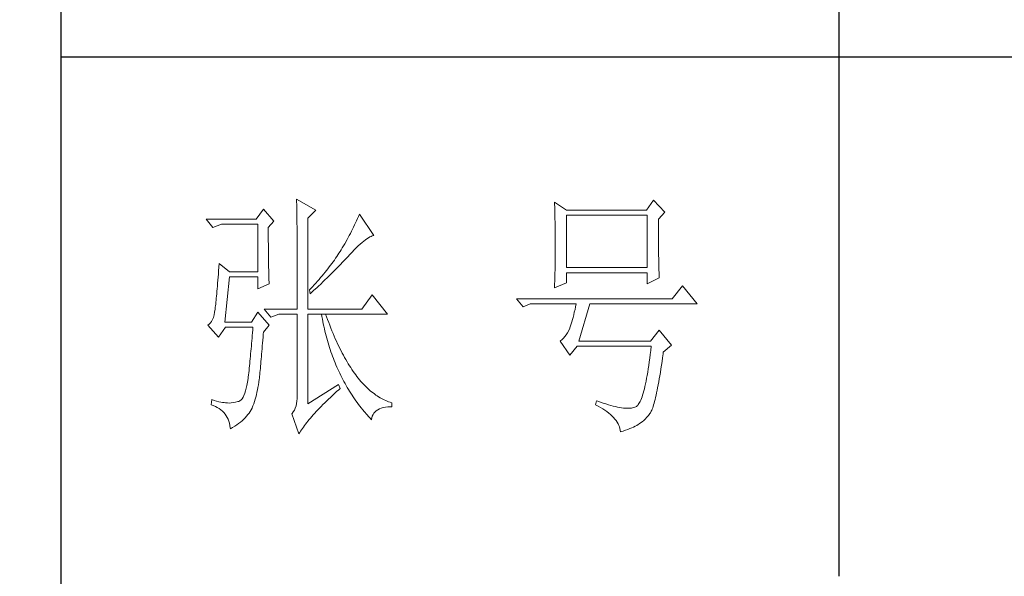
# Model space of a CAD drawing. Units: millimetres. Extents: x 29370 to 76546, y -49772 to 10821.
# Drawn here: x 35372 to 35577, y -43191 to -43075 of the extents above; entities that cross this region are included whole.
import ezdxf

# ---------------------------------------------------------------- set-up
doc = ezdxf.new("R2010")
doc.units = ezdxf.units.MM
doc.layers.add('轮廓线', color=7, linetype='Continuous', lineweight=25)
doc.styles.get("Standard").update_dxf_attribs({"font": 'greeks.shx', "width": 0.6})
doc.dimstyles.new('STANDARD_ACAD', dxfattribs={"dimtxt": 80, "dimasz": 8, "dimexe": 10, "dimexo": 50, "dimgap": 5, "dimtad": 1, "dimdec": 0, "dimzin": 0, "dimdsep": 46, "dimtxsty": 'Standard', "dimblk": 'OBLIQUE', "dimcen": 0.09, "dimclrd": 252, "dimclre": 252, "dimclrt": 256, "dimadec": 0, "dimazin": 0, "dimtfac": 1, "dimtdec": 0, "dimtofl": 0, "dimtmove": 0, "dimatfit": 3, "dimldrblk": 'CLOSEDBLANK', "dimfxl": 55, "dimtolj": 1, "dimtzin": 0, "dimarcsym": 0})

# ---------------------------------------------------------------- blocks, each defined once
blk = doc.blocks.new('文字')
blk.add_line((3870.01, 615.32), (3870.01, 214.32))
at = {"layer": '轮廓线', "color": 7, "lineweight": 0}
for p, q in [((3765.42, 287.1), (3765.43, 286.9)), ((3769.15, 284.96), (3765.42, 287.1)), ((3765.43, 286.9), (3765.43, 286.68)), ((3834.29, 286.9), (3832.9, 284.96)), ((3836.47, 284.57), (3834.29, 286.9)), ((3759.04, 285.15), (3757.65, 283.21)), ((3761.06, 282.82), (3759.04, 285.15)), ((3765.43, 286.68), (3765.44, 286.45)), ((3765.44, 286.45), (3765.45, 286.21)), ((3765.45, 286.21), (3765.45, 285.96)), ((3765.45, 285.96), (3765.46, 285.69)), ((3765.46, 285.69), (3765.47, 285.41)), ((3765.47, 285.41), (3765.47, 285.11)), ((3765.47, 285.11), (3765.48, 284.81)), ((3767.59, 283.4), (3769.15, 284.96)), ((3815.17, 286.51), (3815.19, 286.05)), ((3817.5, 284.96), (3815.17, 286.51)), ((3815.19, 286.05), (3815.21, 285.59)), ((3815.21, 285.59), (3815.22, 285.12)), ((3815.22, 285.12), (3815.24, 284.65)), ((3832.9, 284.96), (3817.5, 284.96)), ((3757.65, 283.21), (3748.01, 283.21)), ((3748.01, 283.21), (3749.25, 281.65)), ((3765.48, 284.81), (3765.48, 284.49)), ((3765.48, 284.49), (3765.49, 284.15)), ((3765.49, 284.15), (3765.49, 283.81)), ((3765.49, 283.81), (3765.5, 283.45)), ((3765.5, 283.45), (3765.5, 283.08)), ((3765.5, 283.08), (3765.51, 282.69)), ((3767.59, 265.9), (3767.59, 283.4)), ((3777.19, 283.35), (3777, 282.94)), ((3777.37, 283.77), (3777.19, 283.35)), ((3777.55, 284.18), (3777.37, 283.77)), ((3780.34, 280.1), (3777.55, 284.18)), ((3815.24, 284.65), (3815.25, 284.18)), ((3815.25, 284.18), (3815.26, 283.7)), ((3815.26, 283.7), (3815.27, 283.23)), ((3815.27, 283.23), (3815.28, 282.75)), ((3817.5, 273.88), (3817.5, 283.99)), ((3817.5, 283.99), (3833.05, 283.99)), ((3833.05, 283.99), (3833.05, 273.88)), ((3835.23, 283.21), (3836.47, 284.57)), ((3835.23, 282.95), (3835.23, 283.21)), ((3835.23, 281.51), (3835.23, 282.95)), ((3749.25, 281.65), (3750.96, 282.24)), ((3750.96, 282.24), (3757.96, 282.24)), ((3757.96, 282.24), (3757.96, 273.1)), ((3759.98, 281.65), (3761.06, 282.82)), ((3759.98, 281.32), (3759.98, 281.65)), ((3759.98, 280.71), (3759.98, 281.32)), ((3765.51, 282.69), (3765.51, 282.29)), ((3765.51, 282.29), (3765.52, 281.88)), ((3765.52, 281.88), (3765.52, 281.46)), ((3765.52, 281.46), (3765.52, 281.02)), ((3776.23, 281.3), (3776.02, 280.9)), ((3776.43, 281.71), (3776.23, 281.3)), ((3776.62, 282.12), (3776.43, 281.71)), ((3776.82, 282.53), (3776.62, 282.12)), ((3777, 282.94), (3776.82, 282.53)), ((3815.28, 282.75), (3815.29, 282.26)), ((3815.29, 282.26), (3815.3, 281.78)), ((3815.3, 281.78), (3815.31, 281.29)), ((3815.31, 281.29), (3815.32, 280.3)), ((3835.23, 280.83), (3835.23, 281.51)), ((3759.98, 280.12), (3759.98, 280.71)), ((3759.98, 279.53), (3759.98, 280.12)), ((3759.98, 278.96), (3759.98, 279.53)), ((3765.52, 281.02), (3765.53, 280.57)), ((3765.53, 280.57), (3765.53, 280.1)), ((3765.53, 280.1), (3765.54, 279.63)), ((3765.54, 279.63), (3765.54, 279.13)), ((3775.17, 279.28), (3774.71, 278.49)), ((3775.39, 279.69), (3775.17, 279.28)), ((3775.6, 280.09), (3775.39, 279.69)), ((3775.82, 280.49), (3775.6, 280.09)), ((3776.02, 280.9), (3775.82, 280.49)), ((3778.38, 279), (3778.7, 279.25)), ((3778.7, 279.25), (3779, 279.46)), ((3779, 279.46), (3779.28, 279.64)), ((3779.28, 279.64), (3779.54, 279.8)), ((3779.54, 279.8), (3779.79, 279.92)), ((3779.79, 279.92), (3780.02, 280.01)), ((3780.02, 280.01), (3780.23, 280.07)), ((3780.23, 280.07), (3780.34, 280.1)), ((3815.32, 280.3), (3815.33, 279.31)), ((3815.33, 279.31), (3815.33, 277.32)), ((3835.23, 280.17), (3835.23, 280.83)), ((3835.24, 279.53), (3835.23, 280.17)), ((3835.24, 278.91), (3835.24, 279.53)), ((3759.99, 278.4), (3759.98, 278.96)), ((3759.99, 277.85), (3759.99, 278.4)), ((3760, 277.32), (3759.99, 277.85)), ((3760, 276.8), (3760, 277.32)), ((3765.54, 279.13), (3765.54, 278.63)), ((3765.54, 278.63), (3765.55, 278.11)), ((3765.55, 278.11), (3765.55, 277.58)), ((3765.55, 277.58), (3765.55, 277.04)), ((3774.01, 277.3), (3773.81, 276.98)), ((3774.25, 277.69), (3774.01, 277.3)), ((3774.48, 278.09), (3774.25, 277.69)), ((3774.71, 278.49), (3774.48, 278.09)), ((3776.12, 276.87), (3776.54, 277.3)), ((3776.54, 277.3), (3776.94, 277.7)), ((3776.94, 277.7), (3777.33, 278.07)), ((3777.33, 278.07), (3777.7, 278.41)), ((3777.7, 278.41), (3778.05, 278.72)), ((3778.05, 278.72), (3778.38, 279)), ((3815.33, 277.32), (3815.32, 276.31)), ((3835.24, 278.32), (3835.24, 278.91)), ((3835.25, 277.75), (3835.24, 278.32)), ((3835.25, 277.2), (3835.25, 277.75)), ((3760, 276.29), (3760, 276.8)), ((3760.01, 275.79), (3760, 276.29)), ((3760.02, 275.3), (3760.01, 275.79)), ((3765.55, 277.04), (3765.56, 276.48)), ((3765.56, 276.48), (3765.56, 275.91)), ((3765.56, 275.91), (3765.56, 275.33)), ((3772.73, 275.35), (3772.49, 275.02)), ((3772.96, 275.68), (3772.73, 275.35)), ((3773.18, 276.01), (3772.96, 275.68)), ((3773.4, 276.34), (3773.18, 276.01)), ((3773.61, 276.66), (3773.4, 276.34)), ((3773.81, 276.98), (3773.61, 276.66)), ((3774.52, 275.17), (3774.8, 275.46)), ((3774.8, 275.46), (3775.35, 276.05)), ((3775.35, 276.05), (3775.62, 276.34)), ((3775.62, 276.34), (3775.68, 276.4)), ((3775.68, 276.4), (3776.12, 276.87)), ((3815.32, 276.31), (3815.31, 275.81)), ((3815.31, 275.81), (3815.31, 275.32)), ((3835.26, 276.67), (3835.25, 277.2)), ((3835.26, 276.17), (3835.26, 276.67)), ((3835.27, 275.7), (3835.26, 276.17)), ((3835.28, 275.24), (3835.27, 275.7)), ((3750.44, 273.96), (3750.39, 273.29)), ((3750.49, 274.65), (3750.44, 273.96)), ((3752.51, 273.1), (3750.49, 274.65)), ((3760.03, 274.83), (3760.02, 275.3)), ((3760.03, 274.37), (3760.03, 274.83)), ((3760.04, 273.92), (3760.03, 274.37)), ((3760.05, 273.48), (3760.04, 273.92)), ((3760.06, 273.05), (3760.05, 273.48)), ((3765.56, 275.33), (3765.56, 274.74)), ((3765.56, 274.74), (3765.56, 274.12)), ((3765.56, 274.12), (3765.57, 273.5)), ((3765.57, 273.5), (3765.57, 272.87)), ((3771.48, 273.68), (3771.21, 273.34)), ((3771.74, 274.02), (3771.48, 273.68)), ((3772, 274.35), (3771.74, 274.02)), ((3772.25, 274.69), (3772, 274.35)), ((3772.49, 275.02), (3772.25, 274.69)), ((3772.78, 273.38), (3773.37, 273.98)), ((3773.37, 273.98), (3773.95, 274.57)), ((3773.95, 274.57), (3774.23, 274.87)), ((3774.23, 274.87), (3774.52, 275.17)), ((3815.29, 274.34), (3815.28, 273.85)), ((3815.28, 273.85), (3815.28, 273.37)), ((3815.3, 274.82), (3815.29, 274.34)), ((3815.31, 275.32), (3815.3, 274.82)), ((3833.05, 273.88), (3817.5, 273.88)), ((3835.29, 274.8), (3835.28, 275.24)), ((3835.3, 274.39), (3835.29, 274.8)), ((3835.3, 274.01), (3835.3, 274.39)), ((3835.31, 273.64), (3835.3, 274.01)), ((3835.32, 273.3), (3835.31, 273.64)), ((3750.3, 272.03), (3750.25, 271.44)), ((3750.34, 272.65), (3750.3, 272.03)), ((3750.39, 273.29), (3750.34, 272.65)), ((3751.58, 263.38), (3752.51, 272.13)), ((3757.96, 273.1), (3752.51, 273.1)), ((3752.51, 272.13), (3757.96, 272.13)), ((3757.96, 272.13), (3757.96, 269.79)), ((3760.07, 272.64), (3760.06, 273.05)), ((3760.08, 272.24), (3760.07, 272.64)), ((3760.1, 271.85), (3760.08, 272.24)), ((3760.11, 271.48), (3760.1, 271.85)), ((3765.57, 272.87), (3765.57, 272.22)), ((3765.57, 272.22), (3765.57, 271.56)), ((3765.57, 271.56), (3765.57, 270.88)), ((3769.76, 271.62), (3769.45, 271.26)), ((3770.06, 271.96), (3769.76, 271.62)), ((3770.36, 272.31), (3770.06, 271.96)), ((3770.65, 272.65), (3770.36, 272.31)), ((3770.93, 273), (3770.65, 272.65)), ((3770.65, 271.27), (3770.96, 271.57)), ((3771.21, 273.34), (3770.93, 273)), ((3770.96, 271.57), (3771.27, 271.88)), ((3771.27, 271.88), (3771.58, 272.18)), ((3771.58, 272.18), (3772.19, 272.78)), ((3772.19, 272.78), (3772.78, 273.38)), ((3815.24, 271.96), (3815.23, 271.49)), ((3815.25, 272.43), (3815.24, 271.96)), ((3815.26, 272.9), (3815.25, 272.43)), ((3815.28, 273.37), (3815.26, 272.9)), ((3817.5, 270.96), (3817.5, 272.9)), ((3817.5, 272.9), (3833.05, 272.9)), ((3833.05, 272.9), (3833.05, 270.77)), ((3833.05, 270.77), (3835.38, 271.93)), ((3835.34, 272.98), (3835.32, 273.3)), ((3835.35, 272.68), (3835.34, 272.98)), ((3835.36, 272.41), (3835.35, 272.68)), ((3835.37, 272.16), (3835.36, 272.41)), ((3835.38, 271.93), (3835.37, 272.16)), ((3750.12, 269.81), (3750.07, 269.31)), ((3750.16, 270.33), (3750.12, 269.81)), ((3750.2, 270.87), (3750.16, 270.33)), ((3750.25, 271.44), (3750.2, 270.87)), ((3757.96, 269.79), (3760.13, 270.77)), ((3760.12, 271.12), (3760.11, 271.48)), ((3760.13, 270.77), (3760.12, 271.12)), ((3765.57, 270.88), (3765.57, 269.49)), ((3768.15, 269.85), (3767.91, 269.6)), ((3768.48, 270.2), (3768.15, 269.85)), ((3768.81, 270.56), (3768.48, 270.2)), ((3768.72, 269.44), (3769.38, 270.05)), ((3769.13, 270.91), (3768.81, 270.56)), ((3769.45, 271.26), (3769.13, 270.91)), ((3769.38, 270.05), (3769.7, 270.35)), ((3769.7, 270.35), (3770.02, 270.66)), ((3770.02, 270.66), (3770.65, 271.27)), ((3815.17, 269.99), (3817.5, 270.96)), ((3815.18, 270.13), (3815.17, 269.99)), ((3815.19, 270.58), (3815.18, 270.13)), ((3815.23, 271.49), (3815.19, 270.58)), ((3839.89, 270.38), (3837.87, 267.85)), ((3842.69, 266.88), (3839.89, 270.38)), ((3749.95, 267.97), (3749.91, 267.58)), ((3749.99, 268.39), (3749.95, 267.97)), ((3750.03, 268.84), (3749.99, 268.39)), ((3750.07, 269.31), (3750.03, 268.84)), ((3765.57, 269.49), (3765.57, 268.78)), ((3765.57, 268.78), (3765.57, 265.9)), ((3767.91, 269.6), (3768.06, 268.82)), ((3768.06, 268.82), (3768.39, 269.13)), ((3768.39, 269.13), (3768.72, 269.44)), ((3780.03, 268.63), (3778.01, 265.9)), ((3782.99, 264.93), (3780.03, 268.63)), ((3837.87, 267.85), (3807.86, 267.85)), ((3807.86, 267.85), (3809.11, 266.29)), ((3749.72, 265.9), (3749.63, 265.3)), ((3749.76, 266.23), (3749.72, 265.96)), ((3749.72, 265.96), (3749.72, 265.9)), ((3749.8, 266.53), (3749.76, 266.23)), ((3749.83, 266.86), (3749.8, 266.53)), ((3749.87, 267.2), (3749.83, 266.86)), ((3749.91, 267.58), (3749.87, 267.2)), ((3759.2, 265.9), (3760.44, 264.35)), ((3759.2, 265.9), (3765.57, 265.9)), ((3767.59, 265.9), (3778.01, 265.9)), ((3809.11, 266.29), (3810.51, 266.88)), ((3810.51, 266.88), (3819.37, 266.88)), ((3819.25, 266.31), (3819.13, 265.78)), ((3819.37, 266.88), (3819.25, 266.31)), ((3819.84, 259.68), (3822.01, 266.88)), ((3822.01, 266.88), (3842.69, 266.88)), ((3749.38, 264.29), (3749.22, 263.87)), ((3749.51, 264.77), (3749.38, 264.29)), ((3749.63, 265.3), (3749.51, 264.77)), ((3757.96, 265.32), (3756.71, 263.38)), ((3760.13, 262.79), (3757.96, 265.32)), ((3760.44, 264.35), (3762, 264.93)), ((3762, 264.93), (3765.57, 264.93)), ((3765.57, 264.93), (3765.57, 249.18)), ((3767.59, 247.63), (3767.59, 264.93)), ((3767.59, 264.93), (3782.99, 264.93)), ((3770.24, 264.93), (3770.32, 264.45)), ((3770.32, 264.45), (3770.41, 263.97)), ((3770.41, 263.97), (3770.5, 263.5)), ((3771.2, 264.41), (3771.02, 264.93)), ((3771.41, 263.85), (3771.2, 264.41)), ((3818.76, 264.29), (3818.64, 263.85)), ((3818.88, 264.77), (3818.76, 264.29)), ((3819, 265.26), (3818.88, 264.77)), ((3819.13, 265.78), (3819, 265.26)), ((3748.58, 262.97), (3748.32, 262.8)), ((3748.32, 262.8), (3748.32, 262.79)), ((3748.32, 262.79), (3750.34, 260.46)), ((3748.82, 263.21), (3748.58, 262.97)), ((3749.03, 263.51), (3748.82, 263.21)), ((3749.22, 263.87), (3749.03, 263.51)), ((3750.34, 260.46), (3751.74, 262.4)), ((3756.71, 263.38), (3751.58, 263.38)), ((3751.74, 262.4), (3757.02, 262.4)), ((3757.02, 262.4), (3756.98, 261.86)), ((3759.04, 261.43), (3760.13, 262.79)), ((3770.5, 263.5), (3770.59, 263.03)), ((3770.59, 263.03), (3770.69, 262.56)), ((3770.69, 262.56), (3770.79, 262.1)), ((3770.79, 262.1), (3770.9, 261.64)), ((3771.62, 263.29), (3771.41, 263.85)), ((3771.83, 262.75), (3771.62, 263.29)), ((3772.04, 262.21), (3771.83, 262.75)), ((3772.25, 261.69), (3772.04, 262.21)), ((3818.13, 262.21), (3817.91, 261.75)), ((3818.15, 262.28), (3818.13, 262.21)), ((3818.27, 262.64), (3818.15, 262.28)), ((3818.39, 263.02), (3818.27, 262.64)), ((3818.52, 263.42), (3818.39, 263.02)), ((3818.64, 263.85), (3818.52, 263.42)), ((3756.84, 260.27), (3756.8, 259.75)), ((3756.89, 260.79), (3756.84, 260.27)), ((3756.93, 261.32), (3756.89, 260.79)), ((3756.98, 261.86), (3756.93, 261.32)), ((3758.92, 259.89), (3758.97, 260.47)), ((3758.97, 260.47), (3759.01, 261.06)), ((3759.01, 261.06), (3759.04, 261.43)), ((3770.9, 261.64), (3771.01, 261.18)), ((3771.01, 261.18), (3771.13, 260.73)), ((3771.13, 260.73), (3771.25, 260.28)), ((3771.25, 260.28), (3771.37, 259.83)), ((3772.46, 261.17), (3772.25, 261.69)), ((3772.68, 260.67), (3772.46, 261.17)), ((3772.9, 260.17), (3772.68, 260.67)), ((3773.11, 259.68), (3772.9, 260.17)), ((3816.91, 260.27), (3816.64, 259.99)), ((3817.18, 260.58), (3816.91, 260.27)), ((3817.43, 260.94), (3817.18, 260.58)), ((3817.67, 261.32), (3817.43, 260.94)), ((3817.91, 261.75), (3817.67, 261.32)), ((3835.38, 261.82), (3833.67, 259.68)), ((3837.72, 258.9), (3835.38, 261.82)), ((3756.71, 258.74), (3756.66, 258.24)), ((3756.75, 259.24), (3756.71, 258.74)), ((3756.8, 259.75), (3756.75, 259.24)), ((3758.78, 258.24), (3758.82, 258.78)), ((3758.82, 258.78), (3758.87, 259.33)), ((3758.87, 259.33), (3758.92, 259.89)), ((3771.37, 259.83), (3771.5, 259.38)), ((3771.5, 259.38), (3771.64, 258.94)), ((3771.64, 258.94), (3771.77, 258.5)), ((3771.77, 258.5), (3771.92, 258.07)), ((3773.33, 259.2), (3773.11, 259.68)), ((3773.56, 258.74), (3773.33, 259.2)), ((3773.78, 258.28), (3773.56, 258.74)), ((3774.01, 257.83), (3773.78, 258.28)), ((3816.35, 259.75), (3816.26, 259.68)), ((3816.26, 259.68), (3818.13, 256.96)), ((3816.64, 259.99), (3816.35, 259.75)), ((3818.13, 256.96), (3819.53, 258.71)), ((3819.53, 258.71), (3833.83, 258.71)), ((3833.67, 259.68), (3819.84, 259.68)), ((3833.83, 258.71), (3833.74, 257.91)), ((3836.16, 257.54), (3837.72, 258.9)), ((3756.53, 256.79), (3756.48, 256.31)), ((3756.57, 257.26), (3756.53, 256.79)), ((3756.62, 257.75), (3756.57, 257.26)), ((3756.66, 258.24), (3756.62, 257.75)), ((3758.61, 256.23), (3758.65, 256.71)), ((3758.65, 256.71), (3758.69, 257.21)), ((3758.69, 257.21), (3758.73, 257.72)), ((3758.73, 257.72), (3758.78, 258.24)), ((3771.92, 258.07), (3772.06, 257.64)), ((3772.06, 257.64), (3772.21, 257.21)), ((3772.21, 257.21), (3772.37, 256.78)), ((3772.37, 256.78), (3772.53, 256.36)), ((3774.23, 257.39), (3774.01, 257.83)), ((3774.46, 256.96), (3774.23, 257.39)), ((3774.69, 256.54), (3774.46, 256.96)), ((3774.92, 256.13), (3774.69, 256.54)), ((3833.55, 256.39), (3833.44, 255.68)), ((3833.64, 257.14), (3833.55, 256.39)), ((3833.74, 257.91), (3833.64, 257.14)), ((3835.91, 255.75), (3836.01, 256.5)), ((3836.01, 256.5), (3836.12, 257.28)), ((3836.12, 257.28), (3836.16, 257.54)), ((3756.3, 254.49), (3756.26, 254.04)), ((3756.35, 254.93), (3756.3, 254.49)), ((3756.39, 255.39), (3756.35, 254.93)), ((3756.44, 255.85), (3756.39, 255.39)), ((3756.48, 256.31), (3756.44, 255.85)), ((3758.45, 254.43), (3758.48, 254.86)), ((3758.48, 254.86), (3758.52, 255.3)), ((3758.52, 255.3), (3758.56, 255.76)), ((3758.56, 255.76), (3758.61, 256.23)), ((3772.53, 256.36), (3772.69, 255.94)), ((3772.69, 255.94), (3772.86, 255.52)), ((3772.86, 255.52), (3773.03, 255.11)), ((3773.03, 255.11), (3773.21, 254.7)), ((3773.21, 254.7), (3773.39, 254.29)), ((3775.16, 255.73), (3774.92, 256.13)), ((3775.39, 255.33), (3775.16, 255.73)), ((3775.63, 254.95), (3775.39, 255.33)), ((3775.87, 254.58), (3775.63, 254.95)), ((3776.11, 254.22), (3775.87, 254.58)), ((3833.35, 254.99), (3833.25, 254.33)), ((3833.44, 255.68), (3833.35, 254.99)), ((3835.69, 254.34), (3835.8, 255.03)), ((3835.8, 255.03), (3835.91, 255.75)), ((3756.12, 252.76), (3756.09, 252.49)), ((3756.17, 253.18), (3756.12, 252.76)), ((3756.21, 253.61), (3756.17, 253.18)), ((3756.26, 254.04), (3756.21, 253.61)), ((3758.27, 252.49), (3758.3, 252.85)), ((3758.3, 252.85), (3758.34, 253.23)), ((3758.34, 253.23), (3758.37, 253.62)), ((3758.37, 253.62), (3758.41, 254.02)), ((3758.41, 254.02), (3758.45, 254.43)), ((3773.39, 254.29), (3773.57, 253.88)), ((3773.57, 253.88), (3773.76, 253.49)), ((3773.76, 253.49), (3773.96, 253.09)), ((3773.96, 253.09), (3774.16, 252.69)), ((3774.16, 252.69), (3774.36, 252.3)), ((3776.35, 253.86), (3776.11, 254.22)), ((3776.59, 253.52), (3776.35, 253.86)), ((3776.83, 253.18), (3776.59, 253.52)), ((3777.08, 252.86), (3776.83, 253.18)), ((3777.33, 252.54), (3777.08, 252.86)), ((3833.04, 253.1), (3832.94, 252.53)), ((3833.15, 253.7), (3833.04, 253.1)), ((3833.25, 254.33), (3833.15, 253.7)), ((3835.38, 252.41), (3835.48, 253.02)), ((3835.48, 253.02), (3835.59, 253.67)), ((3835.59, 253.67), (3835.69, 254.34)), ((3755.86, 251.17), (3755.73, 250.6)), ((3755.98, 251.8), (3755.86, 251.17)), ((3756.09, 252.49), (3755.98, 251.8)), ((3757.88, 250.3), (3757.98, 250.78)), ((3757.98, 250.78), (3758.08, 251.28)), ((3758.08, 251.28), (3758.16, 251.8)), ((3758.16, 251.8), (3758.24, 252.33)), ((3758.24, 252.33), (3758.27, 252.49)), ((3773.5, 251.32), (3767.59, 247.63)), ((3773.81, 250.54), (3773.5, 251.32)), ((3774.36, 252.3), (3774.56, 251.91)), ((3774.56, 251.91), (3774.77, 251.53)), ((3774.77, 251.53), (3774.99, 251.15)), ((3774.99, 251.15), (3775.21, 250.77)), ((3775.21, 250.77), (3775.44, 250.39)), ((3777.58, 252.23), (3777.33, 252.54)), ((3777.83, 251.94), (3777.58, 252.23)), ((3778.08, 251.65), (3777.83, 251.94)), ((3778.34, 251.37), (3778.08, 251.65)), ((3778.59, 251.11), (3778.34, 251.37)), ((3778.85, 250.85), (3778.59, 251.11)), ((3779.11, 250.6), (3778.85, 250.85)), ((3832.62, 250.97), (3832.51, 250.51)), ((3832.73, 251.46), (3832.62, 250.97)), ((3832.83, 251.98), (3832.73, 251.46)), ((3832.94, 252.53), (3832.83, 251.98)), ((3834.97, 250.21), (3835.07, 250.72)), ((3835.07, 250.72), (3835.17, 251.26)), ((3835.17, 251.26), (3835.27, 251.82)), ((3835.27, 251.82), (3835.38, 252.41)), ((3755.1, 248.88), (3754.91, 248.59)), ((3755.27, 249.22), (3755.1, 248.88)), ((3755.43, 249.63), (3755.27, 249.22)), ((3755.59, 250.08), (3755.43, 249.63)), ((3755.73, 250.6), (3755.59, 250.08)), ((3757.43, 248.47), (3757.55, 248.91)), ((3757.55, 248.91), (3757.67, 249.36)), ((3757.67, 249.36), (3757.78, 249.82)), ((3757.78, 249.82), (3757.88, 250.3)), ((3765.57, 249.18), (3765.56, 248.63)), ((3771.58, 248.49), (3771.96, 248.85)), ((3771.96, 248.85), (3772.35, 249.21)), ((3772.35, 249.21), (3772.74, 249.58)), ((3772.74, 249.58), (3773.15, 249.95)), ((3773.15, 249.95), (3773.57, 250.32)), ((3773.57, 250.32), (3773.81, 250.54)), ((3775.44, 250.39), (3775.66, 250.02)), ((3775.66, 250.02), (3775.9, 249.65)), ((3775.9, 249.65), (3776.13, 249.28)), ((3776.13, 249.28), (3776.37, 248.92)), ((3776.37, 248.92), (3776.62, 248.56)), ((3779.37, 250.36), (3779.11, 250.6)), ((3779.64, 250.13), (3779.37, 250.36)), ((3779.9, 249.91), (3779.64, 250.13)), ((3780.17, 249.7), (3779.9, 249.91)), ((3780.43, 249.5), (3780.17, 249.7)), ((3780.7, 249.3), (3780.43, 249.5)), ((3780.97, 249.12), (3780.7, 249.3)), ((3781.24, 248.95), (3780.97, 249.12)), ((3781.52, 248.78), (3781.24, 248.95)), ((3781.79, 248.63), (3781.52, 248.78)), ((3832.06, 248.95), (3831.94, 248.63)), ((3832.17, 249.3), (3832.06, 248.95)), ((3832.29, 249.68), (3832.17, 249.3)), ((3832.4, 250.08), (3832.29, 249.68)), ((3832.51, 250.51), (3832.4, 250.08)), ((3834.58, 248.44), (3834.68, 248.84)), ((3834.68, 248.84), (3834.77, 249.27)), ((3834.77, 249.27), (3834.87, 249.73)), ((3834.87, 249.73), (3834.97, 250.21)), ((3749.1, 248.41), (3748.94, 247.43)), ((3748.94, 247.43), (3749.37, 247.27)), ((3749.56, 248.25), (3749.1, 248.41)), ((3749.37, 247.27), (3749.77, 247.09)), ((3750, 248.12), (3749.56, 248.25)), ((3749.77, 247.09), (3750.14, 246.89)), ((3750.41, 248.01), (3750, 248.12)), ((3750.14, 246.89), (3750.49, 246.68)), ((3750.79, 247.93), (3750.41, 248.01)), ((3751.14, 247.87), (3750.79, 247.93)), ((3751.45, 247.83), (3751.14, 247.87)), ((3751.74, 247.82), (3751.45, 247.83)), ((3751.77, 247.81), (3751.74, 247.82)), ((3752.09, 247.77), (3751.77, 247.81)), ((3752.44, 247.76), (3752.09, 247.77)), ((3752.81, 247.77), (3752.44, 247.76)), ((3753.2, 247.83), (3752.81, 247.77)), ((3753.62, 247.9), (3753.2, 247.83)), ((3754.07, 248.02), (3753.62, 247.9)), ((3754.29, 248.07), (3754.07, 248.02)), ((3754.51, 248.19), (3754.29, 248.07)), ((3754.72, 248.36), (3754.51, 248.19)), ((3754.91, 248.59), (3754.72, 248.36)), ((3756.87, 246.85), (3757.02, 247.24)), ((3757.02, 247.24), (3757.16, 247.63)), ((3757.16, 247.63), (3757.29, 248.04)), ((3757.29, 248.04), (3757.43, 248.47)), ((3765.32, 247.2), (3765.18, 246.79)), ((3765.43, 247.64), (3765.32, 247.2)), ((3765.51, 248.12), (3765.43, 247.64)), ((3765.56, 248.63), (3765.51, 248.12)), ((3769.86, 246.77), (3770.18, 247.11)), ((3770.18, 247.11), (3770.51, 247.45)), ((3770.51, 247.45), (3770.86, 247.79)), ((3770.86, 247.79), (3771.22, 248.14)), ((3771.22, 248.14), (3771.58, 248.49)), ((3776.62, 248.56), (3776.87, 248.2)), ((3776.87, 248.2), (3777.12, 247.85)), ((3777.12, 247.85), (3777.38, 247.5)), ((3777.38, 247.5), (3777.65, 247.15)), ((3777.65, 247.15), (3777.91, 246.81)), ((3781.75, 246.77), (3782.14, 246.87)), ((3782.07, 248.49), (3781.79, 248.63)), ((3782.35, 248.35), (3782.07, 248.49)), ((3782.14, 246.87), (3782.56, 246.96)), ((3782.63, 248.23), (3782.35, 248.35)), ((3782.56, 246.96), (3783.02, 247.01)), ((3782.91, 248.11), (3782.63, 248.23)), ((3783.19, 248), (3782.91, 248.11)), ((3783.02, 247.01), (3783.52, 247.04)), ((3783.48, 247.91), (3783.19, 248)), ((3783.77, 247.82), (3783.48, 247.91)), ((3783.52, 247.04), (3783.77, 247.04)), ((3783.77, 247.04), (3783.77, 247.82)), ((3823.26, 248.21), (3823.1, 247.43)), ((3823.1, 247.43), (3823.59, 247.17)), ((3823.51, 248.12), (3823.26, 248.21)), ((3824.06, 247.92), (3823.51, 248.12)), ((3823.59, 247.17), (3824.05, 246.91)), ((3824.05, 246.91), (3824.49, 246.64)), ((3824.58, 247.74), (3824.06, 247.92)), ((3825.09, 247.57), (3824.58, 247.74)), ((3825.58, 247.43), (3825.09, 247.57)), ((3826.05, 247.29), (3825.58, 247.43)), ((3826.5, 247.17), (3826.05, 247.29)), ((3826.93, 247.06), (3826.5, 247.17)), ((3827.35, 246.97), (3826.93, 247.06)), ((3827.75, 246.9), (3827.35, 246.97)), ((3828.12, 246.84), (3827.75, 246.9)), ((3830.47, 246.88), (3830.24, 246.82)), ((3830.68, 246.96), (3830.47, 246.88)), ((3830.88, 247.04), (3830.68, 246.96)), ((3830.97, 247.09), (3830.88, 247.04)), ((3831.1, 247.19), (3830.97, 247.09)), ((3831.22, 247.31), (3831.1, 247.19)), ((3831.34, 247.46), (3831.22, 247.31)), ((3831.47, 247.64), (3831.34, 247.46)), ((3831.59, 247.84), (3831.47, 247.64)), ((3831.71, 248.08), (3831.59, 247.84)), ((3831.83, 248.34), (3831.71, 248.08)), ((3831.94, 248.63), (3831.83, 248.34)), ((3834.12, 246.82), (3834.21, 247.09)), ((3834.21, 247.09), (3834.3, 247.39)), ((3834.3, 247.39), (3834.39, 247.71)), ((3834.39, 247.71), (3834.49, 248.06)), ((3834.49, 248.06), (3834.58, 248.44)), ((3750.49, 246.68), (3750.82, 246.44)), ((3750.82, 246.44), (3751.12, 246.18)), ((3751.12, 246.18), (3751.39, 245.91)), ((3751.39, 245.91), (3751.64, 245.61)), ((3751.64, 245.61), (3751.86, 245.29)), ((3751.86, 245.29), (3752.06, 244.96)), ((3755.53, 244.92), (3755.8, 245.22)), ((3755.8, 245.22), (3756.05, 245.52)), ((3756.05, 245.52), (3756.28, 245.83)), ((3756.28, 245.83), (3756.48, 246.14)), ((3756.48, 246.14), (3756.67, 246.46)), ((3756.67, 246.46), (3756.84, 246.78)), ((3756.84, 246.78), (3756.87, 246.85)), ((3764.56, 245.76), (3764.49, 245.68)), ((3764.49, 245.68), (3765.89, 241.79)), ((3764.8, 246.07), (3764.56, 245.76)), ((3765, 246.41), (3764.8, 246.07)), ((3765.18, 246.79), (3765, 246.41)), ((3768.12, 244.86), (3768.38, 245.17)), ((3768.38, 245.17), (3768.65, 245.48)), ((3768.65, 245.48), (3768.94, 245.8)), ((3768.94, 245.8), (3769.24, 246.12)), ((3769.24, 246.12), (3769.54, 246.45)), ((3769.54, 246.45), (3769.86, 246.77)), ((3777.91, 246.81), (3778.18, 246.47)), ((3778.18, 246.47), (3778.46, 246.13)), ((3778.46, 246.13), (3779.02, 245.46)), ((3779.02, 245.46), (3779.32, 245.13)), ((3779.32, 245.13), (3779.61, 244.81)), ((3779.94, 244.88), (3780.04, 245.21)), ((3780.04, 245.21), (3780.18, 245.52)), ((3780.18, 245.52), (3780.35, 245.79)), ((3780.35, 245.79), (3780.56, 246.04)), ((3780.56, 246.04), (3780.8, 246.27)), ((3780.8, 246.27), (3781.08, 246.46)), ((3781.08, 246.46), (3781.4, 246.63)), ((3781.4, 246.63), (3781.75, 246.77)), ((3824.49, 246.64), (3824.9, 246.37)), ((3824.9, 246.37), (3825.28, 246.09)), ((3825.28, 246.09), (3825.64, 245.81)), ((3825.64, 245.81), (3825.97, 245.53)), ((3825.97, 245.53), (3826.28, 245.24)), ((3826.28, 245.24), (3826.56, 244.95)), ((3828.48, 246.79), (3828.12, 246.84)), ((3828.82, 246.76), (3828.48, 246.79)), ((3829.14, 246.74), (3828.82, 246.76)), ((3829.45, 246.74), (3829.14, 246.74)), ((3829.73, 246.75), (3829.45, 246.74)), ((3830, 246.78), (3829.73, 246.75)), ((3830.24, 246.82), (3830, 246.78)), ((3832.69, 244.67), (3832.99, 245)), ((3832.99, 245), (3833.29, 245.36)), ((3833.29, 245.36), (3833.59, 245.76)), ((3833.59, 245.76), (3833.67, 245.88)), ((3833.67, 245.88), (3833.76, 246.01)), ((3833.76, 246.01), (3833.85, 246.18)), ((3833.85, 246.18), (3833.93, 246.37)), ((3833.93, 246.37), (3834.02, 246.58)), ((3834.02, 246.58), (3834.12, 246.82)), ((3752.06, 244.96), (3752.23, 244.61)), ((3752.23, 244.61), (3752.37, 244.23)), ((3752.37, 244.23), (3752.49, 243.84)), ((3752.49, 243.84), (3752.58, 243.43)), ((3752.58, 243.43), (3752.65, 243)), ((3753.1, 243.01), (3753.51, 243.27)), ((3753.51, 243.27), (3753.89, 243.53)), ((3753.89, 243.53), (3754.26, 243.8)), ((3754.26, 243.8), (3754.61, 244.07)), ((3754.61, 244.07), (3754.94, 244.35)), ((3754.94, 244.35), (3755.25, 244.63)), ((3755.25, 244.63), (3755.53, 244.92)), ((3766.55, 242.84), (3766.75, 243.12)), ((3766.75, 243.12), (3766.95, 243.4)), ((3766.95, 243.4), (3767.16, 243.68)), ((3767.16, 243.68), (3767.38, 243.97)), ((3767.38, 243.97), (3767.62, 244.27)), ((3767.62, 244.27), (3767.86, 244.56)), ((3767.86, 244.56), (3768.12, 244.86)), ((3779.61, 244.81), (3779.88, 244.52)), ((3779.88, 244.52), (3779.94, 244.88)), ((3826.56, 244.95), (3826.82, 244.66)), ((3826.82, 244.66), (3827.05, 244.36)), ((3827.05, 244.36), (3827.25, 244.06)), ((3827.25, 244.06), (3827.43, 243.75)), ((3827.43, 243.75), (3827.58, 243.45)), ((3827.58, 243.45), (3827.7, 243.14)), ((3827.7, 243.14), (3827.8, 242.82)), ((3830.09, 242.97), (3830.43, 243.13)), ((3830.43, 243.13), (3830.75, 243.29)), ((3830.75, 243.29), (3831.04, 243.45)), ((3831.04, 243.45), (3831.3, 243.6)), ((3831.3, 243.6), (3831.5, 243.74)), ((3831.5, 243.74), (3831.79, 243.92)), ((3831.79, 243.92), (3832.09, 244.13)), ((3832.09, 244.13), (3832.39, 244.38)), ((3832.39, 244.38), (3832.69, 244.67)), ((3752.65, 243), (3752.67, 242.77)), ((3752.67, 242.77), (3753.1, 243.01)), ((3765.89, 241.79), (3766.04, 242.05)), ((3766.04, 242.05), (3766.2, 242.31)), ((3766.2, 242.31), (3766.37, 242.57)), ((3766.37, 242.57), (3766.55, 242.84)), ((3827.8, 242.82), (3827.87, 242.5)), ((3827.87, 242.5), (3827.92, 242.18)), ((3827.92, 242.18), (3828.41, 242.34)), ((3828.41, 242.34), (3828.87, 242.5)), ((3828.87, 242.5), (3829.3, 242.66)), ((3829.3, 242.66), (3829.71, 242.81)), ((3829.71, 242.81), (3830.09, 242.97))]:
    blk.add_line(p, q, dxfattribs=at)
blk = doc.blocks.new('_Oblique')
at = {"color": 0, "linetype": 'ByBlock', "lineweight": -2}
blk.add_line((-0.5, -0.5), (0.5, 0.5), dxfattribs=at)
blk = doc.blocks.new('*D13440')
at = {"color": 252, "lineweight": -2, "transparency": 16777216}
for p, q in [((52474.49, -21475.54), (52562.49, -21475.54)), ((52554.49, -21475.54), (52554.49, -24005.54)), ((52474.49, -24005.54), (52562.49, -24005.54)), ((32385.28, -49193.19), (32385.28, -49311.33)), ((33035.28, -49193.19), (33035.28, -49311.33)), ((32385.28, -49301.33), (33035.28, -49301.33))]:
    blk.add_line(p, q, dxfattribs=at)
at = {"layer": 'Defpoints', "color": 0, "transparency": 16777216}
for p in [(52114.76, -21475.54), (52044.76, -24005.54), (52554.49, -24005.54), (32385.28, -49143.19), (33035.28, -49143.19), (33035.28, -49301.33)]:
    blk.add_point(p, dxfattribs=at)
at = {"color": 252, "lineweight": -2, "transparency": 16777216, "xscale": 8, "yscale": 8, "zscale": 8}
for p, rotation in [((52554.49, -21475.54), 90), ((52554.49, -24005.54), 270), ((32385.28, -49301.33), 180)]:
    blk.add_blockref('_Oblique', p, dxfattribs=dict(at, rotation=rotation))
blk.add_blockref('_Oblique', (33035.28, -49301.33), dxfattribs=at)
at = {"color": 0, "transparency": 16777216, "insert": (52479.4, -22740.54), "char_height": 150, "attachment_point": 5, "rotation": 90}
blk.add_mtext('\\A1;2530', dxfattribs=at)
at = {"transparency": 16777216, "insert": (32710.28, -49256.33), "char_height": 80, "attachment_point": 5}
blk.add_mtext('\\A1;650', dxfattribs=at)
blk = doc.blocks.new('_ClosedBlank')
at = {"color": 0, "linetype": 'ByBlock', "lineweight": -2}
for p, q in [((-1, 0.167), (0, 0)), ((-1, 0.167), (-1, -0.167)), ((0, 0), (-1, -0.167))]:
    blk.add_line(p, q, dxfattribs=at)
blk = doc.blocks.new('*D13442')
at = {"color": 252, "lineweight": -2, "transparency": 16777216}
for p, q in [((46884.3, -16096.44), (46884.3, -16008.44)), ((50044.3, -16096.44), (50044.3, -16008.44)), ((46884.3, -16016.44), (50044.3, -16016.44)), ((33846.2, -49073.78), (33846.2, -49350.33)), ((33443.63, -49160.68), (33443.63, -49350.33)), ((33443.63, -49340.33), (33846.2, -49340.33))]:
    blk.add_line(p, q, dxfattribs=at)
at = {"layer": 'Defpoints', "color": 0, "transparency": 16777216}
for p in [(50044.3, -16016.44), (46884.3, -16289.86), (50044.3, -16289.86), (33846.2, -49023.78, -39.65), (33443.63, -49110.68), (33846.2, -49340.33)]:
    blk.add_point(p, dxfattribs=at)
at = {"color": 252, "lineweight": -2, "transparency": 16777216, "xscale": 8, "yscale": 8, "zscale": 8, "rotation": 180}
for p in [(46884.3, -16016.44), (33443.63, -49340.33)]:
    blk.add_blockref('_Oblique', p, dxfattribs=at)
at = {"color": 252, "lineweight": -2, "transparency": 16777216, "xscale": 8, "yscale": 8, "zscale": 8}
for p in [(50044.3, -16016.44), (33846.2, -49340.33)]:
    blk.add_blockref('_Oblique', p, dxfattribs=at)
at = {"color": 0, "transparency": 16777216, "insert": (48464.3, -15941.35), "char_height": 150, "attachment_point": 5}
blk.add_mtext('\\A1;3160', dxfattribs=at)
at = {"transparency": 16777216, "insert": (33644.91, -49295.33), "char_height": 80, "attachment_point": 5}
blk.add_mtext('\\A1;403', dxfattribs=at)
blk = doc.blocks.new('*D13443')
at = {"color": 252, "lineweight": -2, "transparency": 16777216}
for p, q in [((46823.73, -16189.86), (46735.73, -16189.86)), ((46743.73, -17169.86), (46743.73, -16189.86)), ((46823.73, -17169.86), (46735.73, -17169.86)), ((33723.59, -48736.94), (34101.18, -48736.94)), ((34091.18, -48736.94), (34091.18, -49138.88)), ((33878.94, -49138.88), (34101.18, -49138.88))]:
    blk.add_line(p, q, dxfattribs=at)
at = {"layer": 'Defpoints', "color": 0, "transparency": 16777216}
for p in [(46743.73, -16189.86), (46984.3, -16189.86), (46934.3, -17169.86), (33673.59, -48736.94), (33828.94, -49138.88), (34091.18, -49138.88)]:
    blk.add_point(p, dxfattribs=at)
at = {"color": 252, "lineweight": -2, "transparency": 16777216, "xscale": 8, "yscale": 8, "zscale": 8}
for p, rotation in [((46743.73, -16189.86), 90), ((46743.73, -17169.86), 270), ((34091.18, -48736.94), 90), ((34091.18, -49138.88), 270)]:
    blk.add_blockref('_Oblique', p, dxfattribs=dict(at, rotation=rotation))
at = {"color": 0, "transparency": 16777216, "insert": (46668.64, -16679.86), "char_height": 150, "attachment_point": 5, "rotation": 90}
blk.add_mtext('\\A1;980', dxfattribs=at)
at = {"transparency": 16777216, "insert": (34046.18, -48937.91), "char_height": 80, "attachment_point": 5, "rotation": 90}
blk.add_mtext('\\A1;402', dxfattribs=at)
blk = doc.blocks.new('*D13448')
at = {"color": 252, "lineweight": -2, "transparency": 16777216}
for p, q in [((39143.2, -18225.21), (39055.2, -18225.21)), ((39063.2, -19205.21), (39063.2, -18225.21)), ((39143.2, -19205.21), (39055.2, -19205.21)), ((32834.79, -45877.68), (32834.79, -45995.82)), ((33434.79, -45877.68), (33434.79, -45995.82)), ((32834.79, -45985.82), (33434.79, -45985.82))]:
    blk.add_line(p, q, dxfattribs=at)
at = {"layer": 'Defpoints', "color": 0, "transparency": 16777216}
for p in [(39063.2, -18225.21), (39253.77, -18225.21), (39253.77, -19205.21), (32834.79, -45827.68), (33434.79, -45827.68), (33434.79, -45985.82)]:
    blk.add_point(p, dxfattribs=at)
at = {"color": 252, "lineweight": -2, "transparency": 16777216, "xscale": 8, "yscale": 8, "zscale": 8}
for p, rotation in [((39063.2, -18225.21), 90), ((39063.2, -19205.21), 270), ((32834.79, -45985.82), 180)]:
    blk.add_blockref('_Oblique', p, dxfattribs=dict(at, rotation=rotation))
blk.add_blockref('_Oblique', (33434.79, -45985.82), dxfattribs=at)
at = {"color": 0, "transparency": 16777216, "insert": (38988.11, -18715.21), "char_height": 150, "attachment_point": 5, "rotation": 90}
blk.add_mtext('\\A1;980', dxfattribs=at)
at = {"transparency": 16777216, "insert": (33134.79, -45940.82), "char_height": 80, "attachment_point": 5}
blk.add_mtext('\\A1;600', dxfattribs=at)
blk = doc.blocks.new('*D13449')
at = {"color": 252, "lineweight": -2, "transparency": 16777216}
for p, q in [((39203.77, -18131.79), (39203.77, -18043.79)), ((41883.77, -18131.79), (41883.77, -18043.79)), ((39203.77, -18051.79), (41883.77, -18051.79)), ((32815.37, -45497.81), (32660.59, -45497.81)), ((32670.59, -45497.81), (32670.59, -45827.68)), ((32784.79, -45827.68), (32660.59, -45827.68))]:
    blk.add_line(p, q, dxfattribs=at)
at = {"layer": 'Defpoints', "color": 0, "transparency": 16777216}
for p in [(41883.77, -18051.79), (39203.77, -18275.21), (41883.77, -18365.21), (32865.37, -45497.81), (32670.59, -45827.68), (32834.79, -45827.68)]:
    blk.add_point(p, dxfattribs=at)
at = {"color": 252, "lineweight": -2, "transparency": 16777216, "xscale": 8, "yscale": 8, "zscale": 8}
for p, rotation in [((39203.77, -18051.79), 180), ((32670.59, -45497.81), 90), ((32670.59, -45827.68), 270)]:
    blk.add_blockref('_Oblique', p, dxfattribs=dict(at, rotation=rotation))
blk.add_blockref('_Oblique', (41883.77, -18051.79), dxfattribs=at)
at = {"color": 0, "transparency": 16777216, "insert": (40543.77, -17976.7), "char_height": 150, "attachment_point": 5}
blk.add_mtext('\\A1;2680', dxfattribs=at)
at = {"transparency": 16777216, "insert": (32625.59, -45662.75), "char_height": 80, "attachment_point": 5, "rotation": 90}
blk.add_mtext('\\A1;330', dxfattribs=at)
blk = doc.blocks.new('*D13450')
at = {"color": 252, "lineweight": -2, "transparency": 16777216}
for p, q in [((46820.31, -18337.09), (46732.31, -18337.09)), ((46740.31, -18337.09), (46740.31, -19317.09)), ((46820.31, -19317.09), (46732.31, -19317.09)), ((33993.98, -45780.17), (33993.98, -46034.82)), ((33668.01, -45850.54), (33668.01, -46034.82)), ((33668.01, -46024.82), (33993.98, -46024.82))]:
    blk.add_line(p, q, dxfattribs=at)
at = {"layer": 'Defpoints', "color": 0, "transparency": 16777216}
for p in [(46995.49, -18337.09), (46740.31, -19317.09), (46995.49, -19317.09), (33993.98, -45730.17, -32.11), (33668.01, -45800.54), (33993.98, -46024.82)]:
    blk.add_point(p, dxfattribs=at)
at = {"color": 252, "lineweight": -2, "transparency": 16777216, "xscale": 8, "yscale": 8, "zscale": 8}
for p, rotation in [((46740.31, -18337.09), 90), ((46740.31, -19317.09), 270), ((33668.01, -46024.82), 180)]:
    blk.add_blockref('_Oblique', p, dxfattribs=dict(at, rotation=rotation))
blk.add_blockref('_Oblique', (33993.98, -46024.82), dxfattribs=at)
at = {"color": 0, "transparency": 16777216, "insert": (46665.22, -18827.09), "char_height": 150, "attachment_point": 5, "rotation": 90}
blk.add_mtext('\\A1;980', dxfattribs=at)
at = {"transparency": 16777216, "insert": (33830.99, -45979.82), "char_height": 80, "attachment_point": 5}
blk.add_mtext('\\A1;326', dxfattribs=at)

msp = doc.modelspace()

# ---------------------------------------------------------------- linework, layer by layer
for p, q in [((35380.98, -43389.95), (35380.98, -40355.15)), ((35380.98, -43082.62), (35758.93, -43082.62))]:
    msp.add_line(p, q)

# ---------------------------------------------------------------- block references
at = {"layer": '轮廓线', "color": 0, "linetype": 'ByBlock', "lineweight": 13, "xscale": 1.08, "yscale": 1.08, "zscale": 1.08}
msp.add_blockref('文字', (31363.33, -43422.35), dxfattribs=at)

# ---------------------------------------------------------------- dimensions: what is measured, and where the dimension line sits
for base, p1, p2, picture, middle in [((33846.2, -49340.33), (33443.63, -49110.68), (33846.2, -49023.78, -39.65), '*D13442', (33644.91, -49295.33)), ((33434.79, -45985.82), (32834.79, -45827.68), (33434.79, -45827.68), '*D13448', (33134.79, -45940.82)), ((33993.98, -46024.82), (33668.01, -45800.54), (33993.98, -45730.17, -32.11), '*D13450', (33830.99, -45979.82)), ((33035.28, -49301.33), (32385.28, -49143.19), (33035.28, -49143.19), '*D13440', (32710.28, -49256.33))]:
    dim = msp.add_linear_dim(base=base, p1=p1, p2=p2, dimstyle='STANDARD_ACAD')
    dim.commit()
    dim.dimension.update_dxf_attribs({"geometry": picture, "text_midpoint": middle})
for base, p1, p2, picture, middle in [((34091.18, -49138.88), (33673.59, -48736.94), (33828.94, -49138.88), '*D13443', (34046.18, -48937.91)), ((32670.59, -45827.68), (32865.37, -45497.81), (32834.79, -45827.68), '*D13449', (32625.59, -45662.75))]:
    dim = msp.add_linear_dim(base=base, p1=p1, p2=p2, angle=90, dimstyle='STANDARD_ACAD')
    dim.commit()
    dim.dimension.update_dxf_attribs({"geometry": picture, "text_midpoint": middle})

doc.saveas('drawing.dxf')
